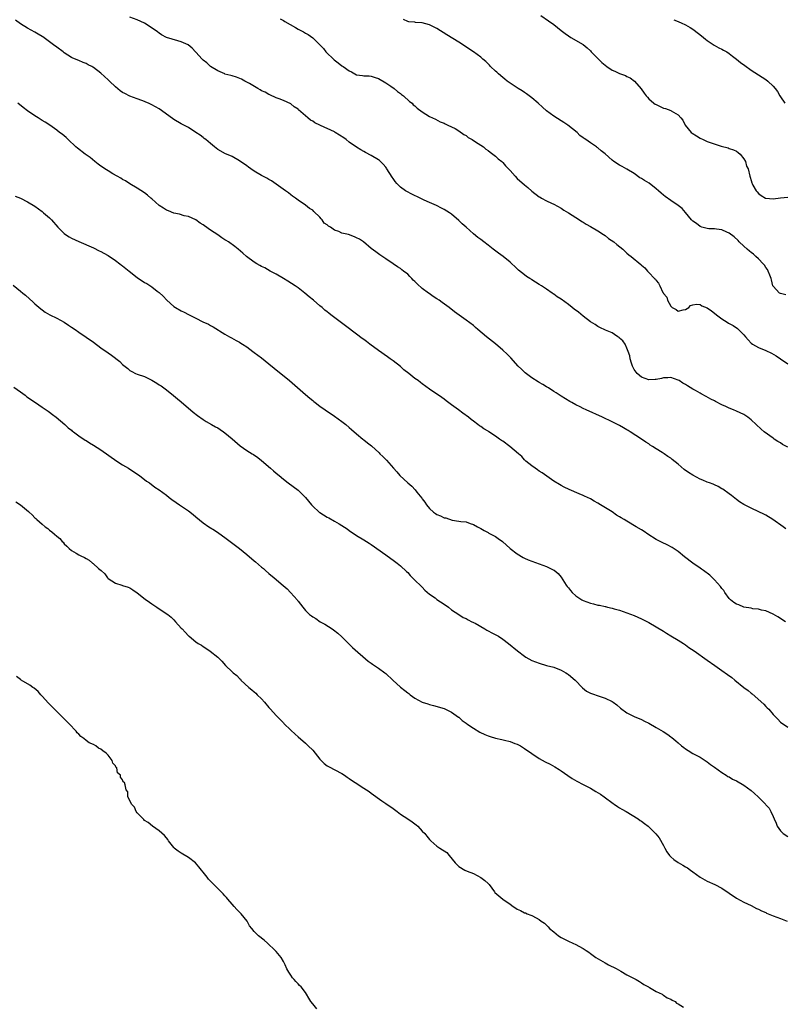
# Model space of a CAD drawing. Units: inches. Extents: x 2610000 to 2613000, y 1503000 to 1506000.
# Drawn here: x 2611315 to 2611524, y 1505390 to 1505660 of the extents above; entities that cross this region are included whole.
import ezdxf

# ---------------------------------------------------------------- set-up
doc = ezdxf.new("R2010")
doc.units = ezdxf.units.IN
doc.header["$MEASUREMENT"] = 0
doc.layers.add('LD26101503_10ft', color=100, linetype='Continuous')

msp = doc.modelspace()

# ---------------------------------------------------------------- linework, layer by layer
at = {"layer": 'LD26101503_10ft'}
for points, elevation in [([(2611457.43, 1505661), (2611459.57, 1505659.57), (2611461, 1505658.52), (2611463, 1505656.87), (2611464.11, 1505656.11), (2611465, 1505655.41), (2611465.67, 1505655), (2611469, 1505653.07), (2611470.11, 1505652.11), (2611471, 1505651.31), (2611471.25, 1505651), (2611473.19, 1505649), (2611474.12, 1505648.12), (2611475, 1505647.36), (2611475.48, 1505647), (2611477, 1505646), (2611477.72, 1505645.72), (2611479, 1505645.13), (2611480.57, 1505644.57), (2611481, 1505644.33), (2611481.9, 1505643.9), (2611483.05, 1505643.05), (2611484.91, 1505640.91), (2611485.75, 1505639.75), (2611486.25, 1505639), (2611486.6, 1505638.6), (2611487, 1505638.21), (2611488.36, 1505637), (2611488.73, 1505636.73), (2611489, 1505636.58), (2611491, 1505635.66), (2611491.53, 1505635.53), (2611493, 1505634.96), (2611493.13, 1505634.87), (2611495, 1505633.79), (2611495.73, 1505633), (2611496.3, 1505632.3), (2611496.96, 1505631), (2611498.58, 1505629), (2611498.81, 1505628.81), (2611500.02, 1505628.02), (2611501, 1505627.43), (2611501.9, 1505627), (2611503, 1505626.53), (2611503.8, 1505626.2), (2611506.81, 1505625.19), (2611508.73, 1505624.73), (2611509, 1505624.61), (2611510.2, 1505624.2), (2611511, 1505623.8), (2611511.45, 1505623.45), (2611511.98, 1505623), (2611513, 1505621.77), (2611513.44, 1505621), (2611513.75, 1505619.75), (2611514.17, 1505619), (2611514.59, 1505617), (2611514.76, 1505616.76), (2611515, 1505615.82), (2611515.21, 1505615.21), (2611515.23, 1505615), (2611515.44, 1505614.56), (2611516.35, 1505613), (2611516.67, 1505612.67), (2611517, 1505612.28), (2611517.73, 1505611.73), (2611518.92, 1505611), (2611519, 1505610.97), (2611521, 1505610.81), (2611523, 1505611.07), (2611525, 1505611.25)], 8030), ([(2611524.45, 1505520.45), (2611523.75, 1505521), (2611520.94, 1505523), (2611519, 1505524.13), (2611518.43, 1505524.43), (2611517.11, 1505525.11), (2611515, 1505526.04), (2611513, 1505527.07), (2611511.85, 1505527.85), (2611511, 1505528.45), (2611509.58, 1505529.58), (2611509, 1505530.01), (2611507.25, 1505531.25), (2611507, 1505531.41), (2611505.98, 1505531.98), (2611505, 1505532.46), (2611504.62, 1505532.62), (2611503.56, 1505533), (2611503, 1505533.22), (2611501.78, 1505533.78), (2611501, 1505534.06), (2611499, 1505535.11), (2611497.85, 1505535.85), (2611496.65, 1505536.65), (2611495, 1505538.09), (2611493.41, 1505539.41), (2611493, 1505539.76), (2611492.22, 1505540.22), (2611491.17, 1505541), (2611490.67, 1505541.33), (2611489, 1505542.35), (2611487.99, 1505543), (2611487.37, 1505543.37), (2611487, 1505543.66), (2611486.17, 1505544.17), (2611484.98, 1505545), (2611481.84, 1505547), (2611481.31, 1505547.31), (2611481, 1505547.53), (2611480.07, 1505548.07), (2611479, 1505548.75), (2611477, 1505549.77), (2611474.33, 1505551), (2611469.83, 1505553), (2611469, 1505553.4), (2611468.16, 1505553.84), (2611467, 1505554.42), (2611465.93, 1505555), (2611465.33, 1505555.33), (2611463, 1505556.74), (2611461.63, 1505557.63), (2611461, 1505558.01), (2611459.5, 1505559), (2611459.2, 1505559.2), (2611459, 1505559.3), (2611457.98, 1505559.98), (2611457, 1505560.52), (2611456.72, 1505560.72), (2611455, 1505561.77), (2611453.16, 1505563.16), (2611452.13, 1505564.13), (2611451.25, 1505565), (2611449.21, 1505567.21), (2611448.21, 1505568.21), (2611447, 1505569.35), (2611445, 1505571.05), (2611442.57, 1505573), (2611440.22, 1505575), (2611439.58, 1505575.58), (2611439, 1505576.06), (2611437, 1505577.6), (2611433.84, 1505579.84), (2611432.36, 1505581), (2611430.41, 1505582.41), (2611429.59, 1505583), (2611429, 1505583.37), (2611428.01, 1505584.01), (2611426.85, 1505584.85), (2611426.68, 1505585), (2611425, 1505586.28), (2611423.55, 1505587.55), (2611423, 1505588.15), (2611422.54, 1505588.54), (2611422.12, 1505589), (2611421.55, 1505589.55), (2611421, 1505590.12), (2611419.89, 1505591), (2611419.38, 1505591.38), (2611419, 1505591.69), (2611418.19, 1505592.19), (2611417.04, 1505593), (2611415, 1505594.35), (2611413.42, 1505595.42), (2611412.25, 1505596.25), (2611411, 1505597.2), (2611408.93, 1505599), (2611407.79, 1505599.79), (2611407, 1505600.14), (2611406.43, 1505600.43), (2611404.83, 1505601), (2611403, 1505601.42), (2611402.17, 1505601.83), (2611401, 1505602.23), (2611399.89, 1505603), (2611399.3, 1505603.3), (2611399, 1505603.7), (2611398.17, 1505604.17), (2611397.63, 1505605), (2611397.29, 1505605.29), (2611397, 1505605.76), (2611395.28, 1505607.28), (2611395, 1505607.66), (2611394.14, 1505608.14), (2611393, 1505609.1), (2611391, 1505610.45), (2611390.7, 1505610.7), (2611390.29, 1505611), (2611389.52, 1505611.52), (2611389, 1505611.86), (2611388.39, 1505612.39), (2611387.55, 1505613), (2611383.71, 1505615.71), (2611383, 1505616.08), (2611382.43, 1505616.43), (2611381, 1505617.2), (2611379, 1505618.41), (2611378.12, 1505619), (2611377.47, 1505619.47), (2611377, 1505619.83), (2611375, 1505621.24), (2611373, 1505622.37), (2611371.45, 1505623), (2611371.14, 1505623.14), (2611369, 1505624.32), (2611368.63, 1505624.63), (2611368.13, 1505625), (2611367, 1505625.94), (2611365.79, 1505627), (2611365.35, 1505627.35), (2611365, 1505627.58), (2611364.19, 1505628.19), (2611363, 1505629), (2611361, 1505630.28), (2611359, 1505631.33), (2611357, 1505632.47), (2611353.61, 1505635), (2611353, 1505635.41), (2611351.98, 1505635.98), (2611351, 1505636.56), (2611350.05, 1505637), (2611349.3, 1505637.3), (2611349, 1505637.44), (2611348.28, 1505637.72), (2611347, 1505638.18), (2611345, 1505638.95), (2611343.61, 1505639.61), (2611343, 1505639.92), (2611342.35, 1505640.35), (2611341, 1505641.44), (2611339.37, 1505643), (2611339, 1505643.38), (2611337, 1505645.22), (2611335, 1505646.74), (2611334.83, 1505646.83), (2611334.57, 1505647), (2611333.52, 1505647.52), (2611333, 1505647.83), (2611332.15, 1505648.15), (2611331, 1505648.67), (2611329.34, 1505649.34), (2611329, 1505649.5), (2611327, 1505650.74), (2611326.7, 1505651), (2611325, 1505652.28), (2611324.1, 1505653), (2611323, 1505653.82), (2611321.11, 1505655.11), (2611321, 1505655.21), (2611319.88, 1505655.88), (2611319, 1505656.42), (2611317.99, 1505657), (2611317, 1505657.5), (2611315, 1505658.71), (2611313.68, 1505659.68)], 7990), ([(2611525, 1505542.81), (2611523.55, 1505543.55), (2611523, 1505543.95), (2611522.32, 1505544.32), (2611521.31, 1505545), (2611521, 1505545.26), (2611518.55, 1505547), (2611517.76, 1505547.76), (2611516.37, 1505549), (2611515, 1505550.31), (2611514.05, 1505551), (2611513, 1505551.7), (2611511, 1505552.67), (2611510.16, 1505553), (2611509, 1505553.49), (2611508.03, 1505553.97), (2611507, 1505554.42), (2611505.27, 1505555.27), (2611505, 1505555.46), (2611503.97, 1505555.97), (2611502.7, 1505556.7), (2611501.36, 1505557.36), (2611501, 1505557.55), (2611499.72, 1505558.28), (2611499, 1505558.69), (2611497.56, 1505559.56), (2611497, 1505559.93), (2611496.32, 1505560.32), (2611495.27, 1505561), (2611495, 1505561.15), (2611493, 1505561.83), (2611492.22, 1505561.78), (2611491, 1505561.76), (2611490.43, 1505561.57), (2611489, 1505561.31), (2611488.72, 1505561.28), (2611487, 1505561.22), (2611485, 1505561.92), (2611483.82, 1505563), (2611483, 1505564.07), (2611482.52, 1505565), (2611482.23, 1505565.77), (2611481.85, 1505567), (2611481.79, 1505567.79), (2611481.31, 1505569), (2611481, 1505569.92), (2611480.49, 1505571), (2611479.89, 1505571.89), (2611479, 1505572.63), (2611478.83, 1505572.83), (2611478.52, 1505573), (2611477.64, 1505573.64), (2611477, 1505574.07), (2611475.16, 1505574.84), (2611473.6, 1505575.6), (2611473, 1505575.82), (2611472.35, 1505576.35), (2611471, 1505577.09), (2611469, 1505578.68), (2611467.72, 1505579.72), (2611466.56, 1505580.56), (2611466.04, 1505581), (2611465, 1505581.82), (2611463, 1505583.3), (2611461.93, 1505583.93), (2611461, 1505584.69), (2611460.8, 1505584.8), (2611460.56, 1505585), (2611459, 1505586.03), (2611457.61, 1505587), (2611457, 1505587.37), (2611455.95, 1505587.95), (2611455, 1505588.64), (2611454.76, 1505588.76), (2611454.41, 1505589), (2611453.51, 1505589.51), (2611453, 1505589.99), (2611451.3, 1505591.3), (2611451, 1505591.63), (2611450.28, 1505592.28), (2611449.54, 1505593), (2611449, 1505593.42), (2611447.1, 1505595), (2611445.87, 1505595.87), (2611444.74, 1505596.74), (2611444.43, 1505597), (2611443, 1505598.07), (2611441.85, 1505599), (2611441, 1505599.64), (2611440.2, 1505600.2), (2611439, 1505601.24), (2611437, 1505603.03), (2611435.92, 1505603.92), (2611435, 1505604.86), (2611433, 1505606.55), (2611432.42, 1505607), (2611431, 1505607.86), (2611430.26, 1505608.26), (2611428.84, 1505609), (2611427, 1505609.78), (2611425.55, 1505610.45), (2611424.44, 1505611), (2611422.09, 1505612.09), (2611420.77, 1505612.77), (2611420.41, 1505613), (2611419, 1505614.03), (2611418.01, 1505615), (2611417.56, 1505615.56), (2611417, 1505616.38), (2611416.73, 1505616.73), (2611415.29, 1505619), (2611415.2, 1505619.2), (2611415, 1505619.46), (2611414.28, 1505620.28), (2611413.25, 1505621.25), (2611413, 1505621.46), (2611411, 1505622.69), (2611409.49, 1505623.49), (2611409, 1505623.73), (2611408.19, 1505624.19), (2611407, 1505624.92), (2611405, 1505626.33), (2611404.18, 1505627), (2611403.49, 1505627.49), (2611401.18, 1505629), (2611401, 1505629.1), (2611399, 1505630.04), (2611398.32, 1505630.33), (2611396.96, 1505631), (2611395.61, 1505631.61), (2611395, 1505632.04), (2611394.37, 1505632.37), (2611393.66, 1505633), (2611393, 1505633.54), (2611391.15, 1505635.15), (2611391, 1505635.31), (2611389.98, 1505635.98), (2611389, 1505636.85), (2611387, 1505637.74), (2611385.8, 1505638.2), (2611385, 1505638.47), (2611383.24, 1505639.24), (2611383, 1505639.36), (2611381.96, 1505639.96), (2611381, 1505640.41), (2611380.65, 1505640.65), (2611379.96, 1505641), (2611377.67, 1505642.33), (2611377, 1505642.74), (2611376.47, 1505643), (2611375.53, 1505643.53), (2611374.14, 1505644.14), (2611373, 1505644.43), (2611372.6, 1505644.6), (2611371, 1505644.97), (2611370.92, 1505645), (2611369, 1505645.82), (2611367.02, 1505647), (2611366, 1505648), (2611365, 1505648.77), (2611364.73, 1505649), (2611363, 1505650.93), (2611362.92, 1505651), (2611362.05, 1505652.05), (2611360.93, 1505652.93), (2611359, 1505653.82), (2611358.07, 1505654.07), (2611355, 1505655), (2611353.66, 1505655.66), (2611353, 1505656.12), (2611352.52, 1505656.52), (2611351.88, 1505657), (2611349, 1505658.93), (2611347, 1505659.79), (2611345, 1505660.58)], 8000), ([(2611386.06, 1505660.06), (2611387, 1505659.61), (2611387.35, 1505659.35), (2611390.29, 1505657.71), (2611391, 1505657.29), (2611391.57, 1505657), (2611392.49, 1505656.49), (2611393, 1505656.19), (2611393.79, 1505655.79), (2611395, 1505654.89), (2611396.95, 1505652.95), (2611397.94, 1505651.94), (2611398.61, 1505651), (2611400.86, 1505648.86), (2611402.01, 1505648.01), (2611403, 1505647.23), (2611403.15, 1505647.15), (2611403.32, 1505647), (2611405, 1505645.81), (2611405.6, 1505645.6), (2611406.57, 1505645), (2611407, 1505644.78), (2611408.59, 1505644.59), (2611409, 1505644.49), (2611410.44, 1505644.44), (2611411, 1505644.37), (2611412.06, 1505644.06), (2611413, 1505643.75), (2611415, 1505642.58), (2611416.35, 1505641.65), (2611417.26, 1505641), (2611418.18, 1505640.18), (2611419, 1505639.61), (2611419.33, 1505639.33), (2611419.82, 1505639), (2611421.48, 1505637.48), (2611422.19, 1505637), (2611422.53, 1505636.53), (2611423, 1505636.22), (2611423.63, 1505635.63), (2611425, 1505634.63), (2611427, 1505633.34), (2611428.6, 1505632.6), (2611429.92, 1505631.92), (2611431, 1505631.48), (2611431.3, 1505631.3), (2611432.01, 1505631), (2611433, 1505630.55), (2611433.99, 1505630.01), (2611435, 1505629.44), (2611436.41, 1505628.41), (2611437, 1505628.09), (2611437.59, 1505627.59), (2611438.66, 1505627), (2611439.56, 1505626.44), (2611441.71, 1505625), (2611442.41, 1505624.41), (2611443, 1505624.01), (2611443.54, 1505623.54), (2611444.34, 1505623), (2611445, 1505622.46), (2611445.77, 1505621.77), (2611446.75, 1505621), (2611447, 1505620.75), (2611447.81, 1505619.81), (2611448.6, 1505619), (2611449, 1505618.53), (2611450.38, 1505617), (2611451, 1505616.4), (2611453, 1505614.6), (2611453.89, 1505613.89), (2611455, 1505612.89), (2611457, 1505611.38), (2611457.23, 1505611.23), (2611457.63, 1505611), (2611459, 1505610.28), (2611460.4, 1505609.6), (2611461, 1505609.29), (2611463, 1505608.22), (2611463.72, 1505607.72), (2611465.02, 1505607), (2611467, 1505605.69), (2611468.06, 1505605), (2611468.62, 1505604.62), (2611469, 1505604.4), (2611469.82, 1505603.82), (2611471, 1505603.2), (2611473, 1505602.03), (2611474.63, 1505601), (2611475, 1505600.75), (2611475.97, 1505599.97), (2611477.42, 1505599), (2611478.26, 1505598.26), (2611479.9, 1505597), (2611480.43, 1505596.43), (2611481, 1505595.95), (2611481.49, 1505595.49), (2611482.14, 1505595), (2611484.82, 1505592.82), (2611485, 1505592.63), (2611485.89, 1505591.89), (2611486.66, 1505591), (2611486.84, 1505590.84), (2611487, 1505590.63), (2611488.57, 1505589), (2611488.79, 1505588.79), (2611489, 1505588.4), (2611489.68, 1505587.68), (2611489.98, 1505587), (2611490.84, 1505585.16), (2611490.97, 1505584.97), (2611491, 1505584.89), (2611491.9, 1505583.9), (2611492.07, 1505583), (2611493, 1505581.41), (2611493.24, 1505581.24), (2611493.38, 1505581), (2611494.48, 1505580.48), (2611495, 1505580.06), (2611496.41, 1505580.41), (2611497, 1505580.47), (2611497.93, 1505581), (2611498.43, 1505581.57), (2611499, 1505581.79), (2611500.03, 1505581.97), (2611501, 1505581.84), (2611501.51, 1505581.51), (2611503, 1505580.93), (2611504.1, 1505580.1), (2611505, 1505579.49), (2611505.54, 1505579), (2611507, 1505577.93), (2611508.39, 1505577), (2611508.77, 1505576.77), (2611510.07, 1505576.07), (2611511.3, 1505575.3), (2611513, 1505573.54), (2611513.43, 1505573), (2611514.15, 1505572.15), (2611515, 1505571.27), (2611515.34, 1505571), (2611517, 1505570.07), (2611519, 1505569.26), (2611520.56, 1505568.56), (2611521.84, 1505567.84), (2611523.03, 1505567), (2611525, 1505565.59)], 8010), ([(2611524.53, 1505584.53), (2611523, 1505584.91), (2611522.79, 1505585), (2611521, 1505586.92), (2611520.95, 1505587), (2611520.6, 1505588.6), (2611520.48, 1505589), (2611520.09, 1505589.91), (2611519.68, 1505591), (2611519.45, 1505591.45), (2611519, 1505592.03), (2611518.63, 1505592.63), (2611518.31, 1505593), (2611517, 1505594.34), (2611516.28, 1505595), (2611515.63, 1505595.63), (2611515, 1505596.08), (2611514.5, 1505596.5), (2611513.86, 1505597), (2611513, 1505597.84), (2611511.75, 1505599), (2611511.42, 1505599.42), (2611510.39, 1505600.39), (2611509, 1505601.41), (2611508.3, 1505601.7), (2611507, 1505602.29), (2611505.54, 1505602.46), (2611505, 1505602.54), (2611503.41, 1505602.59), (2611503, 1505602.63), (2611501.48, 1505603), (2611501, 1505603.18), (2611500.01, 1505604.01), (2611499, 1505604.69), (2611498.7, 1505605), (2611497, 1505607.03), (2611496.13, 1505608.13), (2611495.06, 1505609), (2611493, 1505610.38), (2611491.47, 1505611.47), (2611491, 1505611.77), (2611490.34, 1505612.34), (2611489.65, 1505613), (2611489, 1505613.54), (2611487.06, 1505615.06), (2611485.78, 1505615.78), (2611485, 1505616.36), (2611484.56, 1505616.56), (2611483, 1505617.75), (2611481, 1505618.95), (2611479.69, 1505619.69), (2611479, 1505620.04), (2611477.43, 1505621), (2611477, 1505621.35), (2611475, 1505623.14), (2611473.95, 1505623.95), (2611473, 1505624.75), (2611472.84, 1505624.84), (2611472.64, 1505625), (2611471, 1505626.09), (2611469.74, 1505627), (2611469.29, 1505627.29), (2611469, 1505627.54), (2611468.15, 1505628.15), (2611467.34, 1505629), (2611464.83, 1505631), (2611463.71, 1505631.71), (2611463, 1505632.11), (2611461, 1505633.41), (2611459, 1505634.9), (2611457.89, 1505635.89), (2611456.67, 1505637), (2611455, 1505638.45), (2611454.28, 1505639), (2611453.55, 1505639.55), (2611453, 1505639.91), (2611452.32, 1505640.32), (2611451.25, 1505641), (2611449, 1505642.46), (2611448.26, 1505643), (2611447.57, 1505643.57), (2611447, 1505644), (2611445.88, 1505645), (2611445.44, 1505645.44), (2611445, 1505645.79), (2611443.67, 1505647), (2611443.36, 1505647.36), (2611442.36, 1505648.36), (2611441.6, 1505649), (2611441, 1505649.57), (2611439, 1505651), (2611435, 1505653.71), (2611431.7, 1505655.7), (2611429, 1505657.42), (2611427, 1505658.44), (2611425, 1505658.98), (2611423.12, 1505659.12), (2611423, 1505659.14), (2611421.29, 1505659.29), (2611421, 1505659.37), (2611419.86, 1505659.86)], 8020), ([(2611493.85, 1505659.85), (2611495, 1505659.39), (2611495.24, 1505659.24), (2611495.82, 1505659), (2611497, 1505658.48), (2611498.27, 1505657.73), (2611499, 1505657.28), (2611499.41, 1505657), (2611501.41, 1505655.41), (2611501.97, 1505655), (2611502.52, 1505654.52), (2611503, 1505654.12), (2611504.9, 1505652.9), (2611506.18, 1505652.18), (2611507, 1505651.79), (2611507.47, 1505651.47), (2611508.31, 1505651), (2611509, 1505650.57), (2611509.87, 1505649.87), (2611511, 1505649.05), (2611512.11, 1505648.11), (2611513.26, 1505647.26), (2611515, 1505646.05), (2611517, 1505644.79), (2611519, 1505643.43), (2611519.58, 1505643), (2611521, 1505641.6), (2611521.56, 1505641), (2611522.17, 1505640.17), (2611522.82, 1505639), (2611523, 1505638.72), (2611524.2, 1505637)], 8040), ([(2611524.4, 1505495), (2611522.31, 1505496.31), (2611521, 1505497.08), (2611519, 1505497.94), (2611517.86, 1505498.14), (2611517, 1505498.4), (2611515.44, 1505498.56), (2611515, 1505498.67), (2611513.01, 1505498.99), (2611511.58, 1505499.58), (2611511, 1505499.78), (2611510.29, 1505500.29), (2611509.35, 1505501), (2611509, 1505501.36), (2611507.8, 1505503), (2611507.51, 1505503.51), (2611507, 1505504.11), (2611506.64, 1505504.64), (2611505, 1505506.46), (2611504.4, 1505507), (2611503.7, 1505507.7), (2611501.92, 1505509), (2611501.42, 1505509.42), (2611501, 1505509.67), (2611499, 1505511.07), (2611496.79, 1505512.79), (2611495, 1505514.26), (2611493.35, 1505515.35), (2611492.01, 1505516.01), (2611490.64, 1505516.64), (2611489, 1505517.51), (2611486.73, 1505519), (2611485.72, 1505519.72), (2611485, 1505520.19), (2611483.53, 1505521), (2611481, 1505522.48), (2611480.2, 1505523), (2611479.45, 1505523.45), (2611479, 1505523.74), (2611478.19, 1505524.19), (2611476.95, 1505525.05), (2611473.8, 1505527), (2611473, 1505527.49), (2611472.01, 1505528.01), (2611471, 1505528.61), (2611469.39, 1505529.39), (2611469, 1505529.59), (2611467.96, 1505530.04), (2611465.19, 1505531.19), (2611463.82, 1505531.82), (2611463, 1505532.26), (2611462.53, 1505532.53), (2611461, 1505533.49), (2611457.76, 1505535.76), (2611457, 1505536.25), (2611456.56, 1505536.56), (2611455.86, 1505537), (2611455, 1505537.64), (2611453.35, 1505539), (2611453, 1505539.33), (2611452.21, 1505540.2), (2611451.34, 1505541), (2611448.95, 1505543), (2611447, 1505544.39), (2611446.63, 1505544.63), (2611446.14, 1505545), (2611445, 1505545.81), (2611443.21, 1505547), (2611443, 1505547.16), (2611441.81, 1505547.81), (2611441, 1505548.47), (2611440.64, 1505548.64), (2611440.23, 1505549), (2611439, 1505549.91), (2611438.35, 1505550.35), (2611437.64, 1505551), (2611436.07, 1505552.07), (2611434.87, 1505553), (2611433, 1505554.36), (2611431.49, 1505555.49), (2611431, 1505555.89), (2611430.36, 1505556.36), (2611427, 1505558.64), (2611425, 1505560.1), (2611424.51, 1505560.51), (2611423.88, 1505561), (2611423, 1505561.63), (2611421.29, 1505563), (2611419.97, 1505563.97), (2611419, 1505564.9), (2611417, 1505566.46), (2611416.22, 1505567), (2611415.48, 1505567.48), (2611413, 1505569.26), (2611410.64, 1505571), (2611409.7, 1505571.7), (2611409, 1505572.26), (2611408.56, 1505572.56), (2611407, 1505573.76), (2611403.98, 1505575.98), (2611400, 1505579), (2611399.44, 1505579.44), (2611399, 1505579.81), (2611398.33, 1505580.33), (2611397.57, 1505581), (2611397, 1505581.47), (2611395.22, 1505583), (2611394, 1505584), (2611392.85, 1505585), (2611391, 1505586.4), (2611390.17, 1505587), (2611388.23, 1505588.23), (2611386.98, 1505588.98), (2611385, 1505590.13), (2611383.39, 1505591), (2611381.87, 1505591.87), (2611381, 1505592.29), (2611380.55, 1505592.55), (2611379.72, 1505593), (2611379, 1505593.45), (2611376.9, 1505595), (2611375.92, 1505595.92), (2611374.63, 1505597), (2611373.73, 1505597.73), (2611371.94, 1505599), (2611371.36, 1505599.36), (2611371, 1505599.6), (2611370.1, 1505600.1), (2611369, 1505600.9), (2611367, 1505602.23), (2611365.36, 1505603.36), (2611365, 1505603.66), (2611364.17, 1505604.17), (2611363, 1505605.01), (2611361, 1505605.94), (2611359.83, 1505606.17), (2611358.58, 1505606.58), (2611357, 1505606.86), (2611355.51, 1505607.51), (2611355, 1505607.7), (2611354.2, 1505608.2), (2611352.99, 1505609), (2611351, 1505610.75), (2611350.67, 1505611), (2611349.8, 1505611.8), (2611349, 1505612.4), (2611347, 1505613.67), (2611345, 1505614.87), (2611343.74, 1505615.74), (2611343, 1505616.11), (2611342.48, 1505616.48), (2611341.51, 1505617), (2611340.35, 1505617.65), (2611339, 1505618.45), (2611338.12, 1505619), (2611337.48, 1505619.48), (2611337, 1505619.77), (2611336.31, 1505620.31), (2611335.37, 1505621), (2611334.07, 1505622.07), (2611333, 1505622.86), (2611332.78, 1505623), (2611330.64, 1505624.64), (2611330.2, 1505625), (2611328.09, 1505627), (2611327.55, 1505627.55), (2611327, 1505628.03), (2611326.47, 1505628.47), (2611325.75, 1505629), (2611325, 1505629.58), (2611323.05, 1505631), (2611321.8, 1505631.8), (2611321, 1505632.28), (2611319.91, 1505633), (2611319, 1505633.54), (2611317, 1505634.92), (2611315.79, 1505635.79), (2611314.29, 1505637)], 7980), ([(2611313.54, 1505611.54), (2611315, 1505610.93), (2611317, 1505609.95), (2611319, 1505608.74), (2611321, 1505607.3), (2611321.37, 1505607), (2611323, 1505605.57), (2611323.56, 1505605), (2611325.29, 1505603), (2611327, 1505601.29), (2611327.4, 1505601), (2611328.36, 1505600.36), (2611329, 1505599.99), (2611331, 1505599.08), (2611335, 1505597.4), (2611336.59, 1505596.59), (2611337, 1505596.41), (2611337.87, 1505595.87), (2611339, 1505595.26), (2611341, 1505593.92), (2611342.25, 1505593), (2611342.66, 1505592.66), (2611343, 1505592.42), (2611344.82, 1505591), (2611347, 1505589.25), (2611349, 1505587.88), (2611349.57, 1505587.57), (2611351, 1505586.66), (2611352.47, 1505585.53), (2611353, 1505585.14), (2611354.11, 1505584.11), (2611355.05, 1505583), (2611357, 1505581.31), (2611357.45, 1505581), (2611359, 1505580.14), (2611359.8, 1505579.8), (2611361, 1505579.12), (2611363, 1505578.12), (2611364.9, 1505577.1), (2611366.45, 1505576.45), (2611367, 1505576.06), (2611367.78, 1505575.78), (2611371, 1505573.75), (2611372.27, 1505573), (2611372.76, 1505572.76), (2611374.03, 1505572.03), (2611375, 1505571.53), (2611375.31, 1505571.31), (2611375.77, 1505571), (2611377, 1505570.23), (2611378.62, 1505569), (2611379, 1505568.74), (2611379.98, 1505567.98), (2611381, 1505567.24), (2611383, 1505565.65), (2611384.44, 1505564.44), (2611388.69, 1505561), (2611393, 1505557.22), (2611394.2, 1505556.2), (2611395, 1505555.58), (2611395.32, 1505555.32), (2611395.72, 1505555), (2611397, 1505554.04), (2611398.42, 1505553), (2611401, 1505551.26), (2611403, 1505549.82), (2611404.04, 1505549), (2611405, 1505548.21), (2611405.65, 1505547.65), (2611407, 1505546.45), (2611408.72, 1505545), (2611409, 1505544.78), (2611410.02, 1505544.02), (2611411.11, 1505543.11), (2611413.22, 1505541.22), (2611413.41, 1505541), (2611414.23, 1505540.23), (2611415, 1505539.37), (2611415.19, 1505539.19), (2611417.08, 1505537), (2611418.01, 1505536.01), (2611418.86, 1505535), (2611421.02, 1505533), (2611422.11, 1505532.11), (2611423.07, 1505531.07), (2611423.54, 1505530.46), (2611424.84, 1505528.84), (2611425, 1505528.62), (2611425.71, 1505527.71), (2611426.14, 1505527), (2611427, 1505525.97), (2611428.03, 1505525), (2611428.59, 1505524.59), (2611429, 1505524.31), (2611429.96, 1505523.96), (2611431, 1505523.43), (2611431.4, 1505523.4), (2611433.18, 1505522.82), (2611435, 1505522.57), (2611435.59, 1505522.41), (2611437, 1505522.31), (2611438.09, 1505521.91), (2611439, 1505521.65), (2611440.15, 1505521), (2611441, 1505520.54), (2611441.96, 1505519.96), (2611443, 1505519.39), (2611443.24, 1505519.24), (2611445, 1505518.3), (2611445.78, 1505517.78), (2611446.93, 1505516.93), (2611449.08, 1505515.08), (2611451, 1505513.61), (2611452.62, 1505512.62), (2611453, 1505512.43), (2611453.98, 1505511.98), (2611455, 1505511.57), (2611457, 1505510.85), (2611459, 1505510.11), (2611461, 1505509.12), (2611461.07, 1505509.07), (2611462.17, 1505508.17), (2611463, 1505507.16), (2611464.4, 1505505), (2611464.66, 1505504.66), (2611465, 1505504.25), (2611465.55, 1505503.55), (2611466.03, 1505503), (2611467, 1505502.09), (2611468.66, 1505501), (2611469, 1505500.8), (2611471, 1505500.06), (2611471.88, 1505499.88), (2611473, 1505499.56), (2611473.5, 1505499.5), (2611475, 1505499.14), (2611475.12, 1505499.12), (2611475.64, 1505499), (2611477, 1505498.66), (2611477.5, 1505498.5), (2611479, 1505498.11), (2611481, 1505497.45), (2611483, 1505496.67), (2611485, 1505495.77), (2611487, 1505494.74), (2611489, 1505493.59), (2611491, 1505492.38), (2611491.83, 1505491.83), (2611493, 1505491.16), (2611495, 1505489.92), (2611496.44, 1505489), (2611497, 1505488.63), (2611497.95, 1505487.95), (2611499.37, 1505487), (2611503, 1505484.49), (2611505.04, 1505483), (2611507, 1505481.64), (2611508.54, 1505480.54), (2611509.69, 1505479.69), (2611510.49, 1505479), (2611512.99, 1505477), (2611514.15, 1505476.15), (2611515, 1505475.44), (2611515.26, 1505475.26), (2611518.42, 1505472.42), (2611519, 1505471.77), (2611519.42, 1505471.42), (2611519.79, 1505471), (2611521, 1505469.57), (2611521.58, 1505469), (2611522.27, 1505468.27), (2611523, 1505467.44), (2611525, 1505466.14)], 7970), ([(2611313, 1505587.16), (2611315, 1505585.55), (2611315.64, 1505585), (2611316.4, 1505584.4), (2611318.5, 1505582.5), (2611319, 1505582.02), (2611320.64, 1505580.64), (2611321, 1505580.36), (2611321.8, 1505579.8), (2611323.07, 1505579.07), (2611325, 1505578.12), (2611327, 1505577.02), (2611328.19, 1505576.19), (2611329, 1505575.69), (2611329.99, 1505575), (2611331, 1505574.27), (2611333, 1505572.91), (2611335, 1505571.52), (2611337, 1505570.03), (2611339, 1505568.59), (2611339.94, 1505567.94), (2611342.23, 1505566.23), (2611343, 1505565.47), (2611344.37, 1505564.37), (2611345, 1505563.8), (2611345.48, 1505563.48), (2611346.47, 1505563), (2611347, 1505562.79), (2611349, 1505562.1), (2611351, 1505561.12), (2611352.33, 1505560.33), (2611353, 1505559.9), (2611353.54, 1505559.54), (2611354.29, 1505559), (2611355, 1505558.47), (2611356.92, 1505556.92), (2611357.99, 1505555.99), (2611359, 1505555.18), (2611361, 1505553.45), (2611361.56, 1505553), (2611362.33, 1505552.33), (2611363.46, 1505551.46), (2611365, 1505550.4), (2611365.85, 1505549.85), (2611367.3, 1505549), (2611368.4, 1505548.4), (2611369, 1505548.05), (2611369.65, 1505547.65), (2611370.61, 1505547), (2611371, 1505546.72), (2611373, 1505545.06), (2611375.19, 1505543.19), (2611377, 1505541.92), (2611378.42, 1505541), (2611378.79, 1505540.79), (2611379.98, 1505539.98), (2611381, 1505539.17), (2611383.49, 1505537), (2611384.31, 1505536.31), (2611385, 1505535.68), (2611385.81, 1505535), (2611387, 1505534.02), (2611388.29, 1505533), (2611391, 1505530.97), (2611393, 1505529.03), (2611394.68, 1505527), (2611395, 1505526.65), (2611396.81, 1505525), (2611396.92, 1505524.92), (2611399, 1505523.66), (2611399.43, 1505523.43), (2611401, 1505522.53), (2611402.24, 1505521.76), (2611403, 1505521.31), (2611404.4, 1505520.39), (2611405, 1505519.95), (2611407, 1505518.64), (2611409, 1505517.44), (2611410.49, 1505516.49), (2611411, 1505516.15), (2611415, 1505513.27), (2611415.41, 1505513), (2611417, 1505511.86), (2611418.16, 1505511), (2611419, 1505510.31), (2611420.7, 1505508.7), (2611421, 1505508.44), (2611421.66, 1505507.66), (2611423, 1505506.41), (2611424.69, 1505504.69), (2611425, 1505504.42), (2611425.67, 1505503.67), (2611427, 1505502.57), (2611428.51, 1505501.49), (2611429, 1505501.12), (2611431, 1505499.76), (2611432.16, 1505499), (2611433, 1505498.29), (2611434.97, 1505497), (2611436.17, 1505496.17), (2611437, 1505495.85), (2611437.51, 1505495.51), (2611438.56, 1505495), (2611438.83, 1505494.83), (2611439, 1505494.79), (2611439.43, 1505494.57), (2611442.12, 1505493), (2611442.66, 1505492.66), (2611443, 1505492.53), (2611443.99, 1505491.99), (2611445.32, 1505491.32), (2611445.83, 1505491), (2611447, 1505490.2), (2611448.62, 1505489), (2611451.04, 1505487.04), (2611453, 1505485.53), (2611453.32, 1505485.32), (2611455, 1505484.39), (2611455.99, 1505483.99), (2611457, 1505483.61), (2611459, 1505483.04), (2611461, 1505482.51), (2611463, 1505481.74), (2611464.26, 1505481), (2611464.72, 1505480.72), (2611465, 1505480.52), (2611466.79, 1505479), (2611468.88, 1505476.88), (2611469.98, 1505475.98), (2611471, 1505475.43), (2611471.29, 1505475.29), (2611473.42, 1505474.58), (2611475, 1505474.09), (2611477, 1505473.17), (2611477.26, 1505473), (2611478.22, 1505472.22), (2611479.28, 1505471.28), (2611481, 1505470.06), (2611483, 1505469.07), (2611485, 1505468.2), (2611485.79, 1505467.79), (2611487, 1505467.19), (2611489, 1505466.07), (2611490.95, 1505464.95), (2611492.15, 1505464.15), (2611493, 1505463.46), (2611493.27, 1505463.27), (2611494.38, 1505462.38), (2611495, 1505461.79), (2611495.97, 1505461), (2611496.57, 1505460.57), (2611497, 1505460.19), (2611497.74, 1505459.74), (2611499, 1505458.91), (2611501, 1505457.87), (2611502.43, 1505457), (2611503, 1505456.61), (2611503.85, 1505455.85), (2611505, 1505455.12), (2611507, 1505453.7), (2611508.12, 1505453), (2611508.64, 1505452.64), (2611509, 1505452.48), (2611509.91, 1505451.91), (2611511, 1505451.38), (2611513, 1505450.26), (2611515, 1505448.79), (2611515.92, 1505447.92), (2611516.94, 1505447), (2611517.97, 1505445.97), (2611519.89, 1505443.89), (2611520.39, 1505443), (2611521, 1505441.61), (2611521.25, 1505441), (2611521.8, 1505439.8), (2611522.11, 1505439), (2611523, 1505437.77), (2611523.75, 1505437), (2611525, 1505436.16)], 7960), ([(2611313.19, 1505559.19), (2611315, 1505557.9), (2611316.32, 1505557), (2611316.7, 1505556.7), (2611317, 1505556.5), (2611317.84, 1505555.84), (2611319.15, 1505555), (2611321, 1505553.73), (2611322.11, 1505553), (2611322.61, 1505552.61), (2611323, 1505552.35), (2611323.76, 1505551.76), (2611324.79, 1505551), (2611325.98, 1505549.98), (2611327.19, 1505549), (2611328.12, 1505548.12), (2611329, 1505547.4), (2611329.21, 1505547.21), (2611329.52, 1505547), (2611331, 1505545.88), (2611332.73, 1505544.73), (2611333, 1505544.59), (2611333.94, 1505543.94), (2611335, 1505543.36), (2611337, 1505542.1), (2611341.37, 1505539), (2611343, 1505537.96), (2611344.59, 1505537), (2611346.06, 1505536.06), (2611347.59, 1505535), (2611349.52, 1505533.52), (2611350.31, 1505533), (2611351.84, 1505531.84), (2611353, 1505531.06), (2611355, 1505529.6), (2611355.75, 1505529), (2611356.48, 1505528.48), (2611357.66, 1505527.66), (2611358.58, 1505527), (2611361, 1505525.36), (2611362.33, 1505524.33), (2611363, 1505523.71), (2611365, 1505522.08), (2611366.59, 1505521), (2611368.09, 1505520.09), (2611369.28, 1505519.28), (2611371, 1505518.03), (2611373.85, 1505515.85), (2611375.01, 1505515), (2611377, 1505513.38), (2611379, 1505511.67), (2611379.37, 1505511.37), (2611381, 1505509.94), (2611381.52, 1505509.52), (2611382.09, 1505509), (2611383, 1505508.22), (2611384.44, 1505507), (2611386.94, 1505504.94), (2611387.99, 1505503.99), (2611388.96, 1505503), (2611389.93, 1505501.93), (2611390.71, 1505501), (2611390.84, 1505500.84), (2611391, 1505500.59), (2611392.28, 1505499), (2611393, 1505498.05), (2611394.09, 1505497), (2611394.64, 1505496.64), (2611395, 1505496.35), (2611395.83, 1505495.83), (2611397.07, 1505495), (2611398.31, 1505494.31), (2611400.31, 1505493), (2611400.74, 1505492.74), (2611401.88, 1505491.88), (2611403, 1505490.88), (2611405.92, 1505487.92), (2611410.18, 1505484.18), (2611411, 1505483.64), (2611411.37, 1505483.37), (2611411.96, 1505483), (2611413, 1505482.23), (2611414.73, 1505481), (2611415, 1505480.77), (2611416.9, 1505479), (2611419, 1505477.1), (2611420.19, 1505476.19), (2611421, 1505475.51), (2611421.31, 1505475.31), (2611421.69, 1505475), (2611423, 1505474.07), (2611425, 1505472.96), (2611426.49, 1505472.49), (2611427, 1505472.31), (2611428.06, 1505472.06), (2611431, 1505471.2), (2611431.13, 1505471.13), (2611433, 1505470.24), (2611434.88, 1505468.88), (2611435, 1505468.82), (2611435.93, 1505467.93), (2611437, 1505467.19), (2611437.23, 1505467), (2611439, 1505465.82), (2611440.78, 1505464.78), (2611442.14, 1505464.14), (2611443, 1505463.75), (2611443.58, 1505463.58), (2611445, 1505463.1), (2611446.75, 1505462.75), (2611447.45, 1505462.55), (2611449, 1505462.19), (2611450.33, 1505461.67), (2611451, 1505461.43), (2611451.86, 1505461), (2611453, 1505460.25), (2611455, 1505458.86), (2611457, 1505457.5), (2611458.61, 1505456.61), (2611459.95, 1505455.95), (2611461.26, 1505455.26), (2611462.5, 1505454.5), (2611463, 1505454.17), (2611464.85, 1505452.85), (2611466.04, 1505452.04), (2611467.29, 1505451.29), (2611469, 1505450.41), (2611471, 1505449.41), (2611471.76, 1505449), (2611472.53, 1505448.53), (2611473.74, 1505447.74), (2611474.77, 1505447), (2611477.19, 1505445.19), (2611477.49, 1505445), (2611478.38, 1505444.38), (2611479, 1505444.05), (2611479.64, 1505443.64), (2611480.8, 1505443), (2611484.06, 1505441), (2611484.6, 1505440.6), (2611485, 1505440.35), (2611485.78, 1505439.78), (2611486.82, 1505439), (2611487, 1505438.85), (2611488.92, 1505436.92), (2611489.81, 1505435.81), (2611491, 1505433.74), (2611491.35, 1505433), (2611491.96, 1505431.96), (2611492.63, 1505431), (2611493, 1505430.6), (2611493.85, 1505429.85), (2611495, 1505429.08), (2611496.33, 1505428.33), (2611497, 1505427.91), (2611497.58, 1505427.58), (2611498.41, 1505427), (2611499, 1505426.52), (2611501, 1505425.01), (2611502.28, 1505424.28), (2611503, 1505423.92), (2611505.04, 1505423.04), (2611507, 1505422.02), (2611509, 1505420.63), (2611511, 1505419.28), (2611513, 1505418.24), (2611515, 1505417.32), (2611516.5, 1505416.5), (2611517, 1505416.32), (2611517.82, 1505415.82), (2611519, 1505415.34), (2611519.22, 1505415.22), (2611521, 1505414.45), (2611523, 1505413.68), (2611524.87, 1505413)], 7950), ([(2611313.79, 1505527.79), (2611315, 1505526.97), (2611317.2, 1505525.2), (2611317.4, 1505525), (2611318.24, 1505524.24), (2611319, 1505523.45), (2611319.24, 1505523.24), (2611319.47, 1505523), (2611321, 1505521.66), (2611321.83, 1505521), (2611322.51, 1505520.51), (2611323, 1505520.06), (2611323.64, 1505519.64), (2611324.39, 1505519), (2611325, 1505518.4), (2611325.79, 1505517.79), (2611326.45, 1505517), (2611326.73, 1505516.73), (2611327, 1505516.31), (2611327.72, 1505515.72), (2611328.35, 1505515), (2611329, 1505514.52), (2611330.24, 1505513.76), (2611331, 1505513.35), (2611331.54, 1505513), (2611332.59, 1505512.59), (2611333, 1505512.3), (2611333.82, 1505511.82), (2611334.79, 1505511), (2611334.93, 1505510.93), (2611336.4, 1505509.6), (2611337.09, 1505509), (2611338.08, 1505508.08), (2611338.85, 1505507), (2611339, 1505506.82), (2611341, 1505505.57), (2611342.77, 1505505), (2611343, 1505504.95), (2611344.47, 1505504.47), (2611345, 1505504.26), (2611345.74, 1505503.74), (2611347, 1505502.91), (2611349.17, 1505501.17), (2611350.31, 1505500.31), (2611351, 1505499.87), (2611351.52, 1505499.52), (2611352.35, 1505499), (2611353, 1505498.53), (2611355.38, 1505497), (2611356.24, 1505496.24), (2611357, 1505495.52), (2611357.49, 1505495), (2611359, 1505493.27), (2611359.25, 1505493), (2611360.14, 1505492.14), (2611361, 1505491.15), (2611361.16, 1505491), (2611363, 1505489.46), (2611363.69, 1505489), (2611364.53, 1505488.53), (2611365, 1505488.2), (2611365.76, 1505487.76), (2611366.95, 1505486.95), (2611369, 1505485.3), (2611369.35, 1505485), (2611370.16, 1505484.16), (2611371.17, 1505483), (2611373, 1505481.23), (2611373.21, 1505481), (2611374.23, 1505480.23), (2611375, 1505479.42), (2611375.22, 1505479.22), (2611375.37, 1505479), (2611377.49, 1505477), (2611378.32, 1505476.32), (2611379, 1505475.75), (2611379.42, 1505475.42), (2611379.84, 1505475), (2611381, 1505473.92), (2611381.81, 1505473), (2611383, 1505471.54), (2611383.25, 1505471.25), (2611383.44, 1505471), (2611385, 1505469.27), (2611386.15, 1505468.15), (2611387, 1505467.28), (2611387.15, 1505467.15), (2611389, 1505465.27), (2611390.17, 1505464.17), (2611391, 1505463.44), (2611393, 1505461.78), (2611393.81, 1505461), (2611395, 1505459.8), (2611395.7, 1505459), (2611397, 1505457.38), (2611398.18, 1505456.18), (2611399, 1505455.53), (2611399.33, 1505455.33), (2611403, 1505453.45), (2611403.7, 1505453), (2611404.45, 1505452.45), (2611405, 1505452.1), (2611405.62, 1505451.62), (2611406.6, 1505451), (2611409, 1505449.42), (2611409.69, 1505449), (2611410.46, 1505448.46), (2611411, 1505448.04), (2611413.9, 1505445.9), (2611415, 1505445.2), (2611417, 1505443.81), (2611418.1, 1505443), (2611419, 1505442.3), (2611421.08, 1505441), (2611422.22, 1505440.22), (2611423, 1505439.64), (2611423.36, 1505439.36), (2611423.76, 1505439), (2611425, 1505437.68), (2611425.66, 1505437), (2611426.26, 1505436.26), (2611427, 1505435.36), (2611427.17, 1505435.17), (2611427.36, 1505435), (2611429, 1505433.56), (2611429.78, 1505433), (2611430.57, 1505432.57), (2611431, 1505432.21), (2611431.75, 1505431.75), (2611432.32, 1505431), (2611434.01, 1505429), (2611435, 1505427.97), (2611436.62, 1505427), (2611437.3, 1505426.7), (2611439, 1505426.03), (2611441, 1505424.97), (2611442.12, 1505424.12), (2611443, 1505423.31), (2611443.27, 1505423), (2611444.77, 1505421), (2611444.88, 1505420.88), (2611445.93, 1505419.93), (2611447.02, 1505419), (2611449, 1505417.65), (2611449.89, 1505417), (2611450.58, 1505416.58), (2611451, 1505416.26), (2611451.91, 1505415.91), (2611453, 1505415.29), (2611453.23, 1505415.23), (2611453.72, 1505415), (2611454.68, 1505414.68), (2611455, 1505414.52), (2611456.12, 1505413.88), (2611457, 1505413.44), (2611457.55, 1505413), (2611458.43, 1505412.43), (2611459.46, 1505411.46), (2611459.85, 1505411), (2611461, 1505410.03), (2611462.26, 1505409), (2611463, 1505408.51), (2611465, 1505407.5), (2611466.2, 1505407), (2611467, 1505406.63), (2611467.88, 1505406.12), (2611469, 1505405.53), (2611469.33, 1505405.33), (2611469.81, 1505405), (2611470.54, 1505404.54), (2611471, 1505404.14), (2611472.52, 1505403), (2611475, 1505401.54), (2611475.95, 1505401), (2611478.01, 1505400.01), (2611479.3, 1505399.3), (2611481, 1505398.33), (2611483.52, 1505397), (2611484.43, 1505396.43), (2611485, 1505396.12), (2611485.65, 1505395.65), (2611486.9, 1505395), (2611487, 1505394.92), (2611487.16, 1505394.84), (2611489, 1505393.69), (2611490.64, 1505393), (2611490.83, 1505392.83), (2611491, 1505392.77), (2611492.02, 1505392.02), (2611493, 1505391.63), (2611493.37, 1505391.37), (2611494.23, 1505391), (2611494.57, 1505390.57), (2611495, 1505390.35), (2611496.52, 1505389.48)], 7940), ([(2611396.14, 1505389), (2611395, 1505390.32), (2611394.53, 1505391), (2611393.94, 1505391.94), (2611393.32, 1505393), (2611393, 1505393.46), (2611391.82, 1505395), (2611391.41, 1505395.41), (2611391, 1505395.87), (2611390.43, 1505396.43), (2611389.94, 1505397), (2611389.48, 1505397.48), (2611389, 1505398.24), (2611388.49, 1505399), (2611387.96, 1505399.96), (2611387.5, 1505401), (2611387, 1505401.99), (2611386.36, 1505403), (2611385, 1505404.7), (2611384.73, 1505405), (2611382.65, 1505407), (2611381.77, 1505407.77), (2611380.2, 1505409), (2611379, 1505410.2), (2611378.32, 1505411), (2611377.75, 1505411.75), (2611377.06, 1505413), (2611375.42, 1505415), (2611374.23, 1505416.23), (2611373.53, 1505417), (2611373, 1505417.63), (2611371.77, 1505419), (2611371.43, 1505419.43), (2611371, 1505419.93), (2611370.48, 1505420.48), (2611367.99, 1505423), (2611367.48, 1505423.48), (2611366.51, 1505424.51), (2611366.13, 1505425), (2611365, 1505426.39), (2611364.59, 1505427), (2611363.88, 1505427.88), (2611362.96, 1505428.96), (2611361, 1505430.41), (2611359, 1505431.57), (2611358.16, 1505432.16), (2611357.14, 1505433), (2611357, 1505433.16), (2611355.57, 1505435), (2611355.35, 1505435.35), (2611355, 1505435.78), (2611354.42, 1505436.42), (2611353, 1505437.73), (2611351.15, 1505439), (2611349.98, 1505439.98), (2611349, 1505440.6), (2611348.8, 1505440.8), (2611348.57, 1505441), (2611347, 1505442.65), (2611346.7, 1505443), (2611346.2, 1505444.2), (2611345.38, 1505445), (2611345, 1505445.99), (2611344.46, 1505447), (2611344.41, 1505448.41), (2611343.94, 1505449), (2611343.69, 1505450.31), (2611343.46, 1505451), (2611343.17, 1505451.17), (2611343, 1505451.69), (2611342.38, 1505452.38), (2611342.42, 1505453), (2611341.6, 1505453.6), (2611341.37, 1505455), (2611341.17, 1505455.17), (2611341, 1505455.54), (2611340.27, 1505456.27), (2611340.17, 1505457), (2611339, 1505458.44), (2611338.52, 1505459), (2611337.6, 1505459.6), (2611337, 1505460.13), (2611336.38, 1505460.38), (2611335.64, 1505461), (2611335, 1505461.35), (2611333.81, 1505461.81), (2611333, 1505462.46), (2611332.37, 1505463), (2611331.57, 1505463.57), (2611331, 1505464.23), (2611330.59, 1505464.59), (2611330.32, 1505465), (2611328.39, 1505467), (2611327.68, 1505467.68), (2611327, 1505468.39), (2611326.68, 1505468.68), (2611326.39, 1505469), (2611324.34, 1505471), (2611322.69, 1505472.69), (2611321, 1505474.63), (2611320.64, 1505475), (2611319.87, 1505475.87), (2611318.78, 1505476.78), (2611318.42, 1505477), (2611317.63, 1505477.63), (2611315.25, 1505479), (2611315, 1505479.17), (2611313.98, 1505479.98)], 7930)]:
    msp.add_lwpolyline(points, dxfattribs=dict(at, elevation=elevation))

doc.saveas('drawing.dxf')
